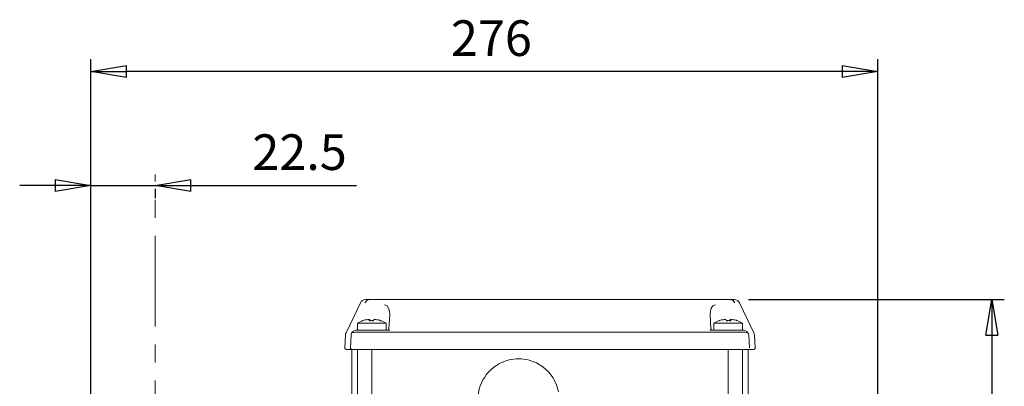
# Model space of a CAD drawing. Units: millimetres. Extents: x -4 to 213, y 0 to 297.
# Drawn here: x 38 to 107, y 179 to 204 of the extents above; entities that cross this region are included whole.
import ezdxf

# ---------------------------------------------------------------- set-up
doc = ezdxf.new("R2010")
doc.units = ezdxf.units.MM
doc.linetypes.add('CENTER', pattern=[10.16, 6.35, -1.27, 1.27, -1.27])
doc.layers.add('1', color=3, linetype='Continuous')
doc.styles.add('SLDTEXTSTYLE0', font='TXT', dxfattribs={"width": 0.695402})
doc.styles.add('SLDTEXTSTYLE1', font='TXT', dxfattribs={"width": 0.605})
doc.dimstyles.new('SLDDIMSTYLE0', dxfattribs={"dimtxt": 2.5, "dimasz": 2.5, "dimexe": 0, "dimexo": 0.0625, "dimtad": 1, "dimdec": 0, "dimrnd": 1e-09, "dimzin": 12, "dimdsep": 46, "dimtxsty": 'SLDTEXTSTYLE0', "dimblk1": 'NONE', "dimblk2": 'NONE', "dimsah": 1, "dimcen": 0.09, "dimadec": 0, "dimazin": 3, "dimtfac": 1, "dimtdec": 3, "dimtofl": 0, "dimtmove": 0, "dimatfit": 3, "dimldrblk": 'NONE', "dimfxl": 0, "dimfrac": 2, "dimtolj": 1, "dimtzin": 12, "dimarcsym": 0})
doc.dimstyles.new('SLDDIMSTYLE1', dxfattribs={"dimtxt": 2.5, "dimasz": 2.5, "dimexe": 0, "dimexo": 0.0625, "dimtad": 1, "dimdec": 1, "dimrnd": 1e-09, "dimzin": 12, "dimdsep": 46, "dimtxsty": 'SLDTEXTSTYLE0', "dimblk1": 'NONE', "dimblk2": 'NONE', "dimsah": 1, "dimcen": 0.09, "dimadec": 0, "dimazin": 3, "dimtfac": 1, "dimtdec": 3, "dimtofl": 0, "dimtmove": 0, "dimatfit": 3, "dimldrblk": 'NONE', "dimfxl": 0, "dimfrac": 2, "dimtolj": 1, "dimtzin": 12, "dimarcsym": 0})

# ---------------------------------------------------------------- blocks, each defined once
blk = doc.blocks.new('_D')
at = {"layer": '1', "color": 250}
for p, q in [((43.238, 170.045), (43.238, 201.615)), ((43.238, 200.74), (45.738, 201.156)), ((45.738, 200.323), (45.738, 201.156)), ((95.938, 201.156), (98.438, 200.74)), ((95.938, 201.156), (95.938, 200.323)), ((98.438, 173.507), (98.438, 201.615)), ((45.738, 200.323), (43.238, 200.74)), ((43.238, 200.74), (45.738, 200.74)), ((95.938, 200.74), (45.738, 200.74)), ((98.438, 200.74), (95.938, 200.323)), ((98.438, 200.74), (95.938, 200.74))]:
    blk.add_line(p, q, dxfattribs=at)
at = {"layer": '1', "color": 250, "insert": (68.491, 204.336), "char_height": 2.5, "attachment_point": 1, "style": 'SLDTEXTSTYLE1'}
blk.add_mtext('276', dxfattribs=at)
blk = doc.blocks.new('_None')
blk = doc.blocks.new('_D_1')
at = {"layer": '1', "color": 250}
for p, q in [((43.238, 170.845), (43.238, 193.615)), ((40.738, 192.74), (38.238, 192.74)), ((40.738, 193.156), (43.238, 192.74)), ((40.738, 193.156), (40.738, 192.323)), ((43.238, 192.74), (40.738, 192.323)), ((43.238, 192.74), (40.738, 192.74)), ((43.238, 192.74), (47.738, 192.74)), ((47.738, 192.74), (50.238, 193.156)), ((47.738, 192.74), (61.858, 192.74)), ((50.238, 192.323), (47.738, 192.74)), ((47.738, 192.74), (50.238, 192.74)), ((50.238, 192.323), (50.238, 193.156)), ((50.238, 192.74), (52.738, 192.74)), ((47.738, 192.516), (47.738, 191.865))]:
    blk.add_line(p, q, dxfattribs=at)
at = {"layer": '1', "color": 250, "insert": (54.559, 196.336), "char_height": 2.5, "attachment_point": 1, "style": 'SLDTEXTSTYLE1'}
blk.add_mtext('22.5', dxfattribs=at)
blk = doc.blocks.new('_D_2')
at = {"layer": '1', "color": 250}
for p, q in [((89.374, 184.74), (107.313, 184.74)), ((106.022, 182.24), (106.438, 184.74)), ((106.438, 184.74), (106.855, 182.24)), ((106.438, 184.74), (106.438, 182.24)), ((106.022, 182.24), (106.855, 182.24)), ((106.438, 182.24), (106.438, 150.84)), ((106.438, 148.34), (106.022, 150.84)), ((106.855, 150.84), (106.022, 150.84)), ((106.855, 150.84), (106.438, 148.34)), ((106.438, 148.34), (106.438, 150.84)), ((86.912, 148.34), (107.313, 148.34))]:
    blk.add_line(p, q, dxfattribs=at)
at = {"layer": '1', "color": 250, "insert": (102.842, 164.192), "char_height": 2.5, "attachment_point": 1, "rotation": 90, "style": 'SLDTEXTSTYLE1'}
blk.add_mtext('182', dxfattribs=at)

msp = doc.modelspace()

# ---------------------------------------------------------------- linework, layer by layer
at = {"layer": '1', "color": 250, "linetype": 'CENTER', "lineweight": 18}
msp.add_line((47.738, 162.54), (47.738, 193.516), dxfattribs=at)
at = {"layer": '1', "color": 250, "linetype": 'Continuous', "lineweight": 18}
for p, q in [((61.131, 182.412), (62.142, 184.513)), ((62.625, 184.691), (62.459, 184.513)), ((62.503, 184.74), (62.812, 184.74)), ((62.812, 184.74), (62.625, 184.691)), ((63.108, 184.74), (62.812, 184.74)), ((63.108, 184.74), (88.374, 184.74)), ((88.285, 184.671), (88.065, 184.74)), ((88.418, 184.513), (88.285, 184.671)), ((89.746, 182.412), (88.735, 184.513)), ((64.013, 184.291), (63.832, 184.359)), ((64.12, 184.144), (64.013, 184.291)), ((64.183, 183.935), (64.12, 184.144)), ((64.197, 183.691), (64.183, 183.935)), ((86.68, 183.691), (86.694, 183.935)), ((86.694, 183.935), (86.757, 184.144)), ((86.757, 184.144), (86.863, 184.291)), ((86.863, 184.291), (87.045, 184.359)), ((61.94, 183.082), (63.937, 183.082)), ((61.94, 182.582), (61.94, 183.082)), ((62.298, 183.255), (62.31, 183.259)), ((62.736, 183.344), (62.653, 183.342)), ((62.775, 183.342), (62.724, 183.347)), ((62.737, 183.342), (62.736, 183.344)), ((62.775, 183.342), (62.781, 183.257)), ((62.775, 183.342), (62.836, 183.259)), ((63.105, 183.342), (63.042, 183.255)), ((63.19, 183.344), (63.105, 183.342)), ((63.227, 183.342), (63.156, 183.347)), ((63.202, 183.342), (63.19, 183.344)), ((63.227, 183.342), (63.227, 183.338)), ((63.937, 183.082), (63.94, 183.082)), ((63.94, 182.582), (63.94, 183.082)), ((64.143, 182.677), (64.197, 183.691)), ((86.733, 182.677), (86.68, 183.691)), ((86.94, 183.082), (86.937, 183.082)), ((86.937, 182.582), (86.937, 183.082)), ((88.937, 183.082), (86.94, 183.082)), ((87.65, 183.342), (87.721, 183.347)), ((87.65, 183.342), (87.65, 183.338)), ((87.675, 183.342), (87.687, 183.344)), ((87.687, 183.344), (87.772, 183.342)), ((87.772, 183.342), (87.835, 183.255)), ((88.102, 183.342), (88.041, 183.259)), ((88.102, 183.342), (88.096, 183.257)), ((88.102, 183.342), (88.153, 183.347)), ((88.14, 183.342), (88.141, 183.344)), ((88.141, 183.344), (88.224, 183.342)), ((88.578, 183.255), (88.567, 183.259)), ((88.937, 182.582), (88.937, 183.082)), ((61.526, 182.391), (61.521, 182.387)), ((61.6, 182.422), (61.526, 182.391)), ((61.677, 182.437), (61.6, 182.422)), ((61.774, 182.448), (61.677, 182.437)), ((61.774, 182.448), (62.06, 182.451)), ((61.865, 182.582), (61.809, 182.582)), ((61.865, 182.582), (62.94, 182.582)), ((61.94, 182.582), (63.94, 182.582)), ((62.06, 182.451), (62.418, 182.452)), ((62.418, 182.452), (62.938, 182.452)), ((62.938, 182.452), (62.939, 182.452)), ((62.939, 182.452), (87.938, 182.452)), ((62.94, 182.582), (64.216, 182.582)), ((87.937, 182.582), (86.661, 182.582)), ((88.937, 182.582), (86.937, 182.582)), ((87.937, 182.582), (89.012, 182.582)), ((87.938, 182.452), (87.939, 182.452)), ((87.939, 182.452), (88.345, 182.452)), ((88.345, 182.452), (88.718, 182.452)), ((88.718, 182.452), (89.103, 182.448)), ((89.012, 182.582), (89.068, 182.582)), ((89.196, 182.437), (89.103, 182.448)), ((89.265, 182.425), (89.196, 182.437)), ((89.317, 182.41), (89.265, 182.425)), ((89.351, 182.391), (89.317, 182.41)), ((89.356, 182.387), (89.351, 182.391)), ((61.044, 181.345), (61.092, 182.26)), ((61.446, 181.345), (61.493, 182.255)), ((89.431, 181.345), (89.384, 182.255)), ((89.833, 181.345), (89.785, 182.26)), ((61.144, 181.24), (89.733, 181.24)), ((61.538, 174.74), (61.538, 181.24)), ((61.94, 181.24), (61.94, 174.574)), ((62.938, 181.24), (62.938, 174.691)), ((87.938, 181.24), (87.938, 174.691)), ((88.937, 181.24), (88.937, 174.574)), ((89.338, 174.74), (89.338, 181.24)), ((73.238, 180.546), (73.238, 180.584)), ((74.499, 180.29), (73.91, 180.504)), ((74.949, 180.013), (74.499, 180.29)), ((75.34, 179.658), (74.949, 180.013)), ((75.659, 179.237), (75.34, 179.658)), ((75.895, 178.764), (75.659, 179.237)), ((76.04, 178.256), (75.895, 178.764))]:
    msp.add_line(p, q, dxfattribs=at)
for centre, radius, start, end in [((62.503, 184.339), 0.4, 89.98621, 154.27888), ((88.374, 184.339), 0.4, 25.72112, 90.01379), ((62.94, 181.503), 1.869, 109.92291, 122.34432), ((62.906, 181.544), 1.816, 98.01244, 109.53649), ((61.46, 183.088), 1.302, 7.38977, 11.26302), ((62.896, 181.146), 2.114, 86.05836, 93.94163), ((62.983, 181.147), 2.113, 88.36118, 91.18289), ((62.944, 181.488), 1.872, 70.75338, 82.09207), ((62.974, 181.544), 1.816, 70.85809, 81.98724), ((63.577, 183.234), 0.0261, 95.88243, 126.53962), ((63.574, 183.252), 0.00801, 70.67695, 90.68782), ((62.94, 181.503), 1.869, 57.65568, 70.07708), ((87.937, 181.503), 1.869, 109.92292, 122.34432), ((87.303, 183.252), 0.00801, 89.31218, 109.32305), ((87.3, 183.234), 0.0261, 53.46038, 84.11757), ((87.903, 181.544), 1.816, 98.01275, 109.14191), ((87.933, 181.488), 1.872, 97.90793, 109.24662), ((87.894, 181.147), 2.113, 88.81711, 91.63882), ((87.981, 181.146), 2.114, 86.05837, 93.94164), ((89.417, 183.088), 1.302, 168.73698, 172.61023), ((87.971, 181.544), 1.816, 70.46351, 81.98756), ((87.937, 181.503), 1.869, 57.65568, 70.07709), ((61.491, 182.239), 0.4, 154.29884, 176.9927), ((61.513, 182.392), 0.0103, 294.26008, 325.8261), ((64.044, 182.682), 0.1, 270, 357), ((86.833, 182.682), 0.1, 183, 270), ((89.364, 182.392), 0.0103, 214.23675, 245.7125), ((89.386, 182.239), 0.4, 3.0073, 25.70116), ((61.488, 182.255), 0.00512, 3.07936, 59.72532), ((89.389, 182.255), 0.00512, 120.24638, 176.94894), ((61.144, 181.34), 0.1, 177.0337, 270.02907), ((89.733, 181.34), 0.1, 269.97107, 2.96616), ((73.242, 177.731), 2.853, 103.68036, 180.02545), ((73.239, 177.737), 2.848, 90.00774, 103.64675), ((73.238, 177.737), 2.848, 76.35322, 89.99226)]:
    msp.add_arc(centre, radius, start, end, dxfattribs=at)
for centre, major_axis, ratio, start_param, end_param in [((61.89, 182.239), (0, -0.4), 0.998904, 4.343307, 4.660028), ((61.892, 182.235), (0.383, 0.115), 0.990468, 2.442553, 2.795308), ((61.865, 182.182), (0, -0.4), 0.998904, 3.141592, 4.174668), ((89.012, 182.182), (0, 0.4), 0.998904, 5.250097, 6.283186), ((88.985, 182.235), (0.383, -0.115), 0.990468, 0.346284, 0.69903), ((88.987, 182.239), (0, 0.4), 0.998904, 4.76475, 5.081471), ((61.545, 181.34), (0, 0.1), 0.998904, 1.518436, 3.141592), ((72.176, 180.336), (-0.0151, 0.037), 0.01978, 4.760871, 6.228967), ((74.3, 180.336), (-0.0151, -0.037), 0.01978, 3.195811, 4.663907)]:
    msp.add_ellipse(centre, major_axis=major_axis, ratio=ratio, start_param=start_param, end_param=end_param, dxfattribs=at)

# ---------------------------------------------------------------- dimensions: what is measured, and where the dimension line sits
at = {"layer": '1', "color": 250}
for base, p1, p2, dimstyle, picture, middle in [((98.438, 202.74), (43.238, 169.045), (98.438, 172.507), 'SLDDIMSTYLE0', '_D', (70.838, 202.74)), ((43.238, 192.74), (47.738, 193.516), (43.238, 169.845), 'SLDDIMSTYLE1', '_D_1', (57.298, 192.74))]:
    dim = msp.add_linear_dim(base=base, p1=p1, p2=p2, dimstyle=dimstyle, dxfattribs=at)
    dim.commit()
    dim.dimension.update_dxf_attribs({"geometry": picture, "text_midpoint": middle, "dimtype": 160})
dim = msp.add_linear_dim(base=(104.438, 184.74), p1=(85.912, 148.34), p2=(88.374, 184.74), angle=90, dimstyle='SLDDIMSTYLE0', dxfattribs=at)
dim.commit()
dim.dimension.update_dxf_attribs({"geometry": '_D_2', "text_midpoint": (104.438, 166.54), "dimtype": 160})

doc.saveas('drawing.dxf')
